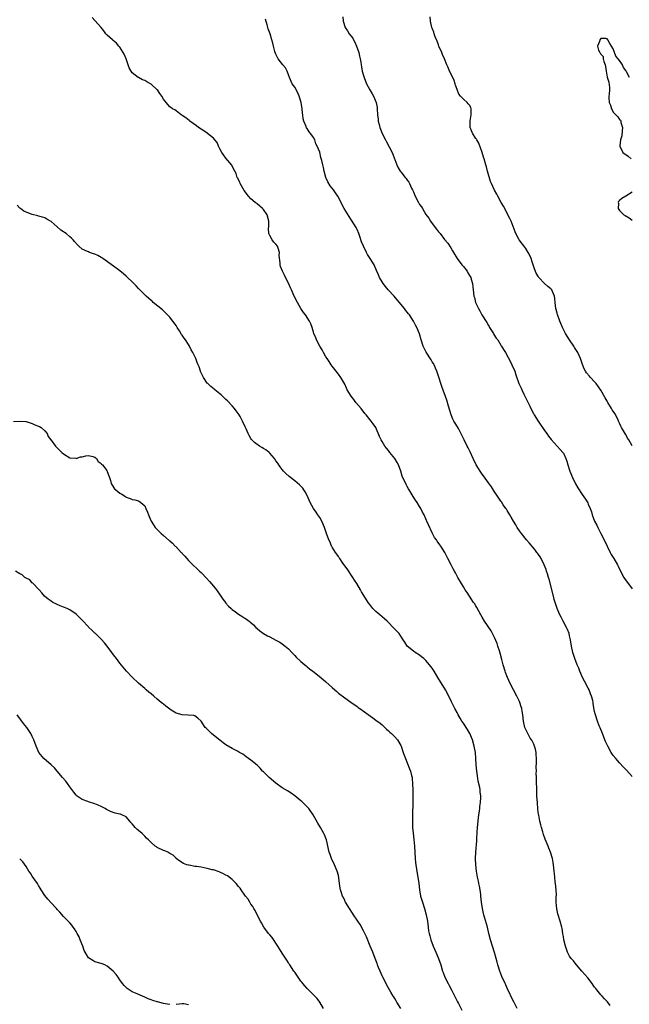
# Model space of a CAD drawing. Units: inches. Extents: x 2541000 to 2544000, y 1539000 to 1542000.
# Drawn here: x 2542653 to 2542848, y 1540326 to 1540641 of the extents above; entities that cross this region are included whole.
import ezdxf

# ---------------------------------------------------------------- set-up
doc = ezdxf.new("R2010")
doc.units = ezdxf.units.IN
doc.header["$MEASUREMENT"] = 0
doc.layers.add('LD25411539_10ft', color=254, linetype='Continuous')

msp = doc.modelspace()

# ---------------------------------------------------------------- linework, layer by layer
at = {"layer": 'LD25411539_10ft'}
for points, elevation in [([(2542842.02, 1540326.02), (2542841.13, 1540327.13), (2542840.16, 1540328.16), (2542839.41, 1540329), (2542839, 1540329.44), (2542837.67, 1540331), (2542837.38, 1540331.38), (2542837, 1540331.83), (2542836.5, 1540332.5), (2542836.18, 1540333), (2542834.8, 1540334.8), (2542833.9, 1540335.9), (2542832.89, 1540337), (2542831.21, 1540339), (2542831.12, 1540339.12), (2542830.25, 1540340.25), (2542829.55, 1540341), (2542829, 1540341.76), (2542828.31, 1540343), (2542827.97, 1540343.97), (2542827.66, 1540345), (2542827.2, 1540347), (2542827, 1540348.09), (2542826.88, 1540348.88), (2542826.83, 1540349), (2542826.61, 1540350.61), (2542826.5, 1540351), (2542826, 1540353), (2542825.28, 1540355.28), (2542824.9, 1540356.9), (2542824.74, 1540359), (2542824.74, 1540360.74), (2542824.76, 1540361.24), (2542824.7, 1540363), (2542824.5, 1540365), (2542824.41, 1540365.59), (2542824.24, 1540367), (2542824.16, 1540368.16), (2542824.05, 1540369), (2542823.89, 1540371), (2542823.74, 1540371.74), (2542823.54, 1540373), (2542822.91, 1540375), (2542822.33, 1540376.33), (2542822.1, 1540377), (2542821.52, 1540378.48), (2542821.21, 1540379.21), (2542820.68, 1540380.68), (2542820.48, 1540381.52), (2542820.03, 1540383), (2542819.78, 1540383.78), (2542819.49, 1540385), (2542819.11, 1540386.88), (2542819.07, 1540387.07), (2542818.86, 1540388.86), (2542818.68, 1540391), (2542818.55, 1540393), (2542818.49, 1540394.49), (2542818.37, 1540398.37), (2542818.37, 1540399), (2542818.32, 1540400.32), (2542818.36, 1540401), (2542818.31, 1540402.31), (2542818.44, 1540403.56), (2542818.39, 1540405), (2542818.29, 1540406.29), (2542818.25, 1540407), (2542818.06, 1540408.06), (2542817.58, 1540409.58), (2542817, 1540410.64), (2542816.88, 1540410.88), (2542816.42, 1540411.58), (2542815.59, 1540413), (2542815.43, 1540413.43), (2542814.7, 1540415), (2542814.29, 1540417), (2542814.05, 1540419), (2542813.86, 1540420.14), (2542813.7, 1540421), (2542813.53, 1540421.53), (2542813.11, 1540423), (2542813, 1540423.28), (2542812.15, 1540425), (2542811, 1540427.04), (2542809.98, 1540429), (2542809.08, 1540431), (2542808.53, 1540432.53), (2542808.35, 1540433), (2542807.72, 1540435), (2542807.28, 1540436.72), (2542806.78, 1540438.78), (2542806.55, 1540439.45), (2542806.08, 1540441), (2542805.81, 1540441.81), (2542805, 1540443.71), (2542803.91, 1540445.91), (2542801.81, 1540449), (2542801, 1540450.26), (2542800.63, 1540451), (2542799.35, 1540453.35), (2542799, 1540453.88), (2542798.59, 1540454.59), (2542798.28, 1540455), (2542796.96, 1540457), (2542796.19, 1540458.19), (2542795.62, 1540459), (2542795, 1540459.98), (2542794.37, 1540461), (2542793.23, 1540463), (2542792.45, 1540464.45), (2542792.14, 1540465), (2542791.76, 1540465.76), (2542791.05, 1540467), (2542790.02, 1540469), (2542789.73, 1540469.73), (2542789.03, 1540471), (2542787.77, 1540473), (2542787.41, 1540473.41), (2542786.6, 1540474.6), (2542786.34, 1540475), (2542785.77, 1540475.77), (2542785, 1540477.28), (2542783.79, 1540479.79), (2542783.33, 1540481), (2542783.22, 1540481.22), (2542783, 1540481.76), (2542782.4, 1540483), (2542781.88, 1540483.88), (2542781.4, 1540485), (2542781, 1540485.73), (2542780.21, 1540487), (2542779.71, 1540487.71), (2542778.92, 1540488.92), (2542777.61, 1540491), (2542777.38, 1540491.38), (2542777, 1540492.13), (2542776.68, 1540492.68), (2542776.53, 1540493), (2542776.2, 1540493.8), (2542775.44, 1540495.44), (2542774.97, 1540497), (2542774.21, 1540499), (2542773.79, 1540499.79), (2542773, 1540501.08), (2542771.4, 1540503), (2542771.23, 1540503.23), (2542771, 1540503.57), (2542770.34, 1540504.34), (2542769.87, 1540505), (2542769, 1540506.51), (2542768.68, 1540507), (2542768.12, 1540508.12), (2542766.95, 1540511), (2542766.1, 1540512.1), (2542765.48, 1540513), (2542765, 1540513.51), (2542763.85, 1540515), (2542763.45, 1540515.45), (2542762.25, 1540517), (2542760.59, 1540519), (2542759.9, 1540519.9), (2542759.04, 1540521), (2542757.79, 1540523), (2542757.57, 1540523.57), (2542757, 1540524.8), (2542755.75, 1540527), (2542755, 1540527.99), (2542754.55, 1540528.55), (2542754.23, 1540529), (2542753, 1540530.59), (2542752.7, 1540531), (2542752.05, 1540532.05), (2542751.37, 1540533), (2542751, 1540533.59), (2542750.23, 1540535), (2542749.84, 1540535.84), (2542749, 1540537), (2542747.96, 1540539), (2542747.71, 1540539.71), (2542747.14, 1540541), (2542747, 1540541.44), (2542746.58, 1540543), (2542746.13, 1540544.13), (2542745.73, 1540545), (2542744.44, 1540547), (2542743.82, 1540547.82), (2542743, 1540549.01), (2542741.87, 1540551), (2542740.87, 1540553), (2542739.98, 1540555), (2542739.69, 1540555.69), (2542739, 1540557.12), (2542738.06, 1540559), (2542737.73, 1540559.73), (2542737.05, 1540561), (2542736.48, 1540562.48), (2542736.34, 1540563), (2542736.38, 1540563.62), (2542736.06, 1540566.06), (2542736.11, 1540567), (2542735.69, 1540568.31), (2542735.44, 1540569), (2542735, 1540569.63), (2542734.3, 1540570.3), (2542733.79, 1540571), (2542733, 1540572.39), (2542732.69, 1540573), (2542732.61, 1540574.61), (2542732.71, 1540575.29), (2542732.73, 1540577), (2542732.13, 1540579), (2542731, 1540580.74), (2542730.74, 1540581), (2542729, 1540582.53), (2542728.71, 1540582.71), (2542728.34, 1540583), (2542727, 1540584.19), (2542726.22, 1540585), (2542724.86, 1540586.86), (2542724.39, 1540587.61), (2542723.58, 1540589), (2542723.43, 1540589.43), (2542723, 1540590.19), (2542722.74, 1540590.74), (2542722.59, 1540591), (2542722.23, 1540592.23), (2542721.78, 1540593), (2542721, 1540594.56), (2542720.87, 1540594.87), (2542719, 1540597.11), (2542718.23, 1540598.23), (2542717.65, 1540599), (2542717, 1540600.18), (2542716.6, 1540601), (2542716.13, 1540602.13), (2542715.45, 1540603), (2542715, 1540603.53), (2542713.09, 1540605.09), (2542713, 1540605.14), (2542711.92, 1540605.92), (2542711, 1540606.45), (2542710.2, 1540607), (2542709.56, 1540607.56), (2542707.39, 1540609), (2542707.2, 1540609.2), (2542706.13, 1540610.12), (2542705, 1540610.79), (2542704.88, 1540610.88), (2542704.66, 1540611), (2542703, 1540612.26), (2542702.62, 1540612.62), (2542701.92, 1540613), (2542701.39, 1540613.39), (2542701, 1540613.6), (2542700.33, 1540614.33), (2542699, 1540616), (2542698.44, 1540617), (2542697.86, 1540617.86), (2542697.07, 1540619), (2542697, 1540619.08), (2542695, 1540620.87), (2542693.62, 1540621.62), (2542693, 1540621.99), (2542692.26, 1540622.26), (2542690.94, 1540622.93), (2542690.83, 1540623), (2542689, 1540624.45), (2542688.62, 1540625), (2542688.04, 1540626.04), (2542687.68, 1540627), (2542686.99, 1540628.99), (2542686.45, 1540630.45), (2542686.05, 1540631), (2542685, 1540632.69), (2542684.71, 1540633), (2542683.94, 1540633.94), (2542682.86, 1540634.86), (2542682.66, 1540635), (2542681, 1540636.53), (2542680.57, 1540637), (2542679.87, 1540637.87), (2542678.99, 1540638.99), (2542677, 1540641.2), (2542676.18, 1540642.18)], 8420), ([(2542849, 1540399.29), (2542847.25, 1540401.25), (2542847, 1540401.49), (2542846.28, 1540402.28), (2542845, 1540403.6), (2542843.82, 1540405), (2542843, 1540406.03), (2542842.36, 1540407), (2542841.2, 1540409), (2542841, 1540409.41), (2542840.52, 1540410.52), (2542840.29, 1540411), (2542839.49, 1540413), (2542838.81, 1540414.81), (2542838.52, 1540415.48), (2542837.93, 1540417), (2542837.25, 1540419), (2542837, 1540420.1), (2542836.54, 1540422.54), (2542836.51, 1540423), (2542836.4, 1540423.6), (2542836.04, 1540425), (2542835.72, 1540425.72), (2542835.28, 1540427), (2542835, 1540427.55), (2542833.76, 1540429.77), (2542833.11, 1540431), (2542832.25, 1540433), (2542831.91, 1540433.91), (2542831.45, 1540435), (2542830.66, 1540437), (2542830.03, 1540439), (2542829.56, 1540441), (2542829.24, 1540443), (2542829, 1540444.24), (2542828.83, 1540445), (2542828.29, 1540446.29), (2542828.03, 1540447), (2542826.98, 1540449), (2542826.28, 1540450.28), (2542825.92, 1540451), (2542825, 1540453), (2542824.34, 1540455), (2542824.09, 1540455.91), (2542823.8, 1540457), (2542822.44, 1540462.44), (2542822.28, 1540463), (2542821.92, 1540464.08), (2542821.64, 1540465), (2542821.47, 1540465.47), (2542820.86, 1540467), (2542819.9, 1540469), (2542819.55, 1540469.55), (2542819, 1540470.33), (2542818.74, 1540470.74), (2542818.56, 1540471), (2542817.88, 1540471.88), (2542816.05, 1540474.05), (2542815.24, 1540475), (2542813.65, 1540477), (2542813, 1540477.92), (2542812.27, 1540479), (2542811.8, 1540479.8), (2542810.99, 1540481), (2542810.31, 1540482.31), (2542809.82, 1540483), (2542809, 1540484.4), (2542808.79, 1540484.79), (2542808.61, 1540485), (2542807.76, 1540486.24), (2542807.17, 1540487.17), (2542807, 1540487.41), (2542806.4, 1540488.4), (2542805.96, 1540489), (2542805, 1540490.42), (2542803.99, 1540491.99), (2542803, 1540493.27), (2542801.45, 1540495.45), (2542801, 1540495.99), (2542800.33, 1540497), (2542799.83, 1540497.83), (2542799.09, 1540499), (2542798.15, 1540501), (2542797.17, 1540503.17), (2542796.49, 1540504.49), (2542796.25, 1540505), (2542795.24, 1540507), (2542794.52, 1540508.52), (2542793.41, 1540510.59), (2542793.13, 1540511.13), (2542792.35, 1540512.35), (2542791.98, 1540513), (2542791.64, 1540513.64), (2542791.05, 1540515.05), (2542790.21, 1540517.79), (2542789.67, 1540519.67), (2542788.12, 1540524.12), (2542787.8, 1540525), (2542787.21, 1540526.79), (2542786.62, 1540528.62), (2542786.47, 1540529), (2542786.03, 1540529.97), (2542785.61, 1540531), (2542785.4, 1540531.4), (2542785, 1540532.02), (2542784.65, 1540532.65), (2542783.1, 1540535.1), (2542782.17, 1540537), (2542781.47, 1540539), (2542780.93, 1540540.93), (2542780.1, 1540543), (2542779.68, 1540543.68), (2542779.03, 1540545), (2542777.7, 1540547), (2542777.38, 1540547.38), (2542777, 1540547.92), (2542776.51, 1540548.5), (2542776.16, 1540549), (2542775, 1540550.41), (2542774.55, 1540551), (2542773.8, 1540551.8), (2542772.79, 1540553), (2542770.92, 1540555), (2542770.06, 1540556.06), (2542769.33, 1540557), (2542769, 1540557.57), (2542768.12, 1540559), (2542767.81, 1540559.81), (2542767.21, 1540561.21), (2542766.4, 1540563), (2542765.19, 1540565), (2542764.34, 1540566.34), (2542763.99, 1540567), (2542763, 1540569), (2542762.42, 1540570.42), (2542761.88, 1540572.12), (2542761.57, 1540573), (2542761, 1540574.31), (2542760.66, 1540575), (2542759, 1540577.67), (2542758.45, 1540578.45), (2542756.88, 1540581), (2542756.22, 1540582.22), (2542755.85, 1540583), (2542754.79, 1540585), (2542754.08, 1540586.08), (2542753.41, 1540587), (2542752.32, 1540588.32), (2542751.55, 1540589.55), (2542750.98, 1540591), (2542750.46, 1540593), (2542750.21, 1540594.21), (2542749.98, 1540595), (2542749.63, 1540596.37), (2542749.4, 1540597.4), (2542749, 1540599.08), (2542748.22, 1540601), (2542747.76, 1540601.76), (2542747.4, 1540603), (2542747, 1540603.77), (2542746.16, 1540605), (2542745.6, 1540605.6), (2542745, 1540606.62), (2542744.81, 1540606.81), (2542744.66, 1540607.34), (2542743.91, 1540609), (2542743.72, 1540609.72), (2542743.63, 1540611), (2542743.54, 1540611.54), (2542743.43, 1540613), (2542743.05, 1540615), (2542742.46, 1540617), (2542742.05, 1540618.05), (2542741, 1540619.86), (2542740.21, 1540621), (2542739.3, 1540623), (2542739, 1540623.83), (2542738.55, 1540625), (2542738.03, 1540626.03), (2542737.21, 1540627), (2542735.68, 1540629), (2542735, 1540630.44), (2542734.77, 1540631), (2542734.66, 1540631.34), (2542734.23, 1540633), (2542734.01, 1540634.01), (2542733.71, 1540635), (2542733.1, 1540636.9), (2542732.54, 1540638.54), (2542732.19, 1540639.81), (2542731.63, 1540641.63)], 8410), ([(2542756.38, 1540642.38), (2542756.48, 1540641), (2542757.18, 1540639), (2542757.93, 1540637.93), (2542758.46, 1540637), (2542759, 1540636.31), (2542759.56, 1540635.56), (2542759.83, 1540635), (2542760.26, 1540634.26), (2542760.82, 1540633), (2542761.53, 1540631), (2542761.77, 1540629.77), (2542761.97, 1540629), (2542762.16, 1540627.84), (2542762.25, 1540627), (2542762.34, 1540626.34), (2542762.61, 1540625), (2542763, 1540623.66), (2542763.22, 1540623), (2542764.02, 1540621), (2542765.03, 1540619), (2542765.77, 1540617.77), (2542766.19, 1540617), (2542767.05, 1540615), (2542767.37, 1540613.37), (2542767.42, 1540613), (2542767.53, 1540611), (2542767.67, 1540609.67), (2542767.77, 1540609), (2542768.08, 1540607.92), (2542768.29, 1540607), (2542768.45, 1540606.45), (2542769.01, 1540605.01), (2542770.04, 1540603), (2542770.43, 1540602.43), (2542771.21, 1540600.79), (2542772.17, 1540599), (2542772.41, 1540598.41), (2542772.92, 1540597), (2542773, 1540596.75), (2542773.67, 1540595), (2542774.12, 1540594.12), (2542774.8, 1540593), (2542775, 1540592.77), (2542776.34, 1540591), (2542776.65, 1540590.65), (2542777, 1540590.16), (2542777.5, 1540589.5), (2542777.77, 1540589), (2542778.44, 1540587.56), (2542778.73, 1540587), (2542779, 1540586.35), (2542779.6, 1540585), (2542780.62, 1540583), (2542781, 1540582.35), (2542781.54, 1540581.54), (2542781.86, 1540581), (2542783, 1540579.17), (2542783.94, 1540577.94), (2542784.51, 1540577), (2542785, 1540576.25), (2542786.42, 1540574.42), (2542787, 1540573.61), (2542787.52, 1540573), (2542789, 1540571.17), (2542789.98, 1540569.98), (2542791, 1540568.42), (2542791.53, 1540567.53), (2542791.79, 1540567), (2542793.01, 1540565), (2542794.55, 1540563), (2542795, 1540562.47), (2542796.18, 1540561), (2542796.47, 1540560.47), (2542797, 1540559.61), (2542797.34, 1540559), (2542797.52, 1540558.48), (2542797.94, 1540557), (2542798.01, 1540556.01), (2542798.17, 1540555), (2542798.39, 1540553), (2542798.56, 1540552.56), (2542798.92, 1540551), (2542799.79, 1540549), (2542800.29, 1540548.29), (2542800.92, 1540547), (2542802.52, 1540544.52), (2542803, 1540543.64), (2542803.26, 1540543.26), (2542803.4, 1540543), (2542804.63, 1540541), (2542804.74, 1540540.74), (2542805.54, 1540539.54), (2542805.98, 1540539), (2542807, 1540537.35), (2542807.14, 1540537.14), (2542807.25, 1540537), (2542807.89, 1540535.89), (2542808.43, 1540535), (2542809.34, 1540533.34), (2542810.05, 1540531.95), (2542810.56, 1540531), (2542811.42, 1540529), (2542811.78, 1540527.78), (2542812.76, 1540525), (2542813.5, 1540523.5), (2542813.68, 1540523), (2542814.32, 1540521.68), (2542815.47, 1540519.47), (2542816.24, 1540517.76), (2542816.61, 1540517), (2542817.44, 1540515.44), (2542817.65, 1540515), (2542818.94, 1540512.94), (2542821, 1540510.04), (2542821.76, 1540509), (2542822.22, 1540508.22), (2542823.13, 1540507.13), (2542825.97, 1540503.97), (2542826.82, 1540503), (2542827, 1540502.71), (2542827.84, 1540501), (2542828.16, 1540500.16), (2542828.48, 1540499), (2542829, 1540497.35), (2542829.1, 1540497), (2542829.9, 1540495), (2542830.93, 1540492.93), (2542831.66, 1540491.66), (2542833, 1540489.54), (2542834.06, 1540488.06), (2542834.82, 1540486.82), (2542835, 1540486.45), (2542835.62, 1540485), (2542835.99, 1540483.99), (2542836.28, 1540483), (2542837.01, 1540481), (2542837.67, 1540479.67), (2542838.03, 1540479), (2542839, 1540477.08), (2542840.39, 1540474.39), (2542841, 1540472.96), (2542841.95, 1540471), (2542842.32, 1540470.32), (2542843.12, 1540469), (2542844.29, 1540467), (2542844.54, 1540466.54), (2542845.26, 1540465), (2542846.4, 1540463), (2542846.63, 1540462.63), (2542849, 1540459.34)], 8400), ([(2542849, 1540505.06), (2542847.93, 1540507), (2542847.57, 1540507.57), (2542847, 1540508.67), (2542846.87, 1540508.87), (2542846.6, 1540509.4), (2542845.66, 1540511), (2542845.4, 1540511.4), (2542845, 1540512.34), (2542844.77, 1540512.77), (2542844.69, 1540513), (2542844.41, 1540513.59), (2542843.45, 1540515.45), (2542843, 1540516.21), (2542842.67, 1540516.67), (2542842.45, 1540517), (2542841.21, 1540519), (2542841, 1540519.4), (2542840.43, 1540520.43), (2542839, 1540522.88), (2542837.47, 1540525), (2542837, 1540525.57), (2542835.71, 1540527), (2542835.36, 1540527.36), (2542834.45, 1540528.45), (2542834.1, 1540529), (2542833.69, 1540529.69), (2542833.12, 1540531.12), (2542832.53, 1540533), (2542831.64, 1540535), (2542831, 1540535.95), (2542830.59, 1540536.59), (2542830.36, 1540537), (2542829, 1540538.97), (2542827.74, 1540541), (2542826.68, 1540543), (2542826.21, 1540544.21), (2542825.84, 1540545), (2542825.1, 1540547.1), (2542825, 1540547.54), (2542824.69, 1540548.69), (2542824.63, 1540549), (2542824.42, 1540551), (2542824.3, 1540552.3), (2542824.19, 1540553), (2542823.52, 1540554.48), (2542823.3, 1540555), (2542823, 1540555.36), (2542822.06, 1540556.06), (2542821, 1540557.08), (2542819.13, 1540559), (2542819, 1540559.2), (2542818.35, 1540560.35), (2542817.78, 1540561.78), (2542817, 1540564.01), (2542816.67, 1540565), (2542816.18, 1540566.18), (2542815.78, 1540567), (2542815, 1540568.23), (2542814.68, 1540568.68), (2542812.91, 1540571), (2542811.82, 1540573), (2542811.62, 1540573.62), (2542810.29, 1540577), (2542809.88, 1540577.88), (2542808.53, 1540580.53), (2542808.22, 1540581), (2542807.84, 1540581.84), (2542807.09, 1540583), (2542806.05, 1540585), (2542805.67, 1540585.67), (2542805, 1540586.92), (2542804.02, 1540589), (2542803.67, 1540589.67), (2542802.76, 1540593), (2542802.35, 1540594.35), (2542802.22, 1540595), (2542801.61, 1540597), (2542801.48, 1540597.48), (2542800.98, 1540598.98), (2542799.92, 1540601.92), (2542799.26, 1540603), (2542799.19, 1540603.19), (2542799, 1540603.44), (2542797.99, 1540605), (2542797.71, 1540605.71), (2542797.14, 1540607), (2542797.14, 1540608.86), (2542797.13, 1540609), (2542797.14, 1540609.14), (2542797.51, 1540611), (2542797.54, 1540612.46), (2542797.52, 1540613), (2542797.38, 1540613.38), (2542797, 1540614.13), (2542796.58, 1540614.58), (2542796.25, 1540615), (2542795, 1540616.05), (2542794.09, 1540617), (2542793.59, 1540617.59), (2542793, 1540619.09), (2542792.5, 1540620.5), (2542792.36, 1540621), (2542792.02, 1540622.02), (2542791, 1540624.24), (2542790.6, 1540625), (2542790.14, 1540626.14), (2542789.74, 1540627), (2542788.92, 1540629), (2542788.33, 1540630.33), (2542788.06, 1540631), (2542787.17, 1540633), (2542787, 1540633.41), (2542786.58, 1540634.58), (2542785.96, 1540636.04), (2542785.63, 1540637), (2542785.5, 1540637.5), (2542785, 1540638.73), (2542784.9, 1540639), (2542784.47, 1540641), (2542784.36, 1540642.36)], 8390), ([(2542848.14, 1540623), (2542847.24, 1540624.76), (2542847.08, 1540625), (2542847, 1540625.17), (2542846.21, 1540626.21), (2542845.93, 1540627), (2542845, 1540628.44), (2542844.53, 1540629), (2542843.79, 1540629.79), (2542843, 1540632.17), (2542842.4, 1540633), (2542841.9, 1540633.9), (2542841.23, 1540635), (2542841, 1540635.32), (2542840.56, 1540635.44), (2542839, 1540635.48), (2542838.67, 1540635), (2542838.54, 1540634.54), (2542837.89, 1540633), (2542838.28, 1540631.72), (2542838.66, 1540631), (2542838.83, 1540630.83), (2542839, 1540630.43), (2542839.74, 1540629.74), (2542839.76, 1540629), (2542839.92, 1540628.08), (2542840.34, 1540627), (2542840.49, 1540626.49), (2542840.68, 1540625), (2542841, 1540623.08), (2542841.51, 1540621.51), (2542841.78, 1540619.78), (2542841.79, 1540619), (2542841.68, 1540617.68), (2542841.59, 1540617), (2542841.56, 1540616.44), (2542841.64, 1540615), (2542842.11, 1540614.11), (2542842.4, 1540613), (2542842.65, 1540612.65), (2542843, 1540611.87), (2542843.78, 1540611), (2542844.41, 1540610.41), (2542845, 1540609.5), (2542845.28, 1540609.28), (2542845.41, 1540609), (2542845.44, 1540608.56), (2542845.94, 1540607), (2542845.88, 1540605.88), (2542845.7, 1540604.3), (2542845.34, 1540603), (2542845.06, 1540601.06), (2542845.06, 1540601), (2542846.08, 1540599), (2542847.75, 1540597.75), (2542848.66, 1540597)], 8380), ([(2542849, 1540586.28), (2542847.03, 1540584.97), (2542845.7, 1540584.3), (2542845, 1540583.62), (2542844.67, 1540583.33), (2542844.56, 1540583), (2542844.62, 1540582.62), (2542844.59, 1540581), (2542845, 1540580.46), (2542846.36, 1540579), (2542846.76, 1540578.76), (2542848.1, 1540578.1), (2542849, 1540577.32)], 8380), ([(2542812.19, 1540325), (2542811.47, 1540326.53), (2542811.18, 1540327.18), (2542810.23, 1540329), (2542809.86, 1540329.86), (2542809.24, 1540331), (2542808.55, 1540332.55), (2542808.33, 1540333), (2542807.28, 1540335.28), (2542806.63, 1540337), (2542806.04, 1540339), (2542805.84, 1540339.84), (2542805.54, 1540341), (2542805, 1540342.95), (2542803.71, 1540347), (2542803.18, 1540349), (2542802.7, 1540351), (2542801.78, 1540354.22), (2542801.54, 1540355), (2542801.43, 1540355.43), (2542801.12, 1540357), (2542800.84, 1540359), (2542800.61, 1540361), (2542800.54, 1540361.46), (2542800.34, 1540363), (2542800.16, 1540364.16), (2542799.98, 1540365), (2542799.82, 1540365.82), (2542799.54, 1540367), (2542799.19, 1540369), (2542798.98, 1540371), (2542798.91, 1540373), (2542798.98, 1540375), (2542799.28, 1540378.72), (2542799.3, 1540379.3), (2542799.41, 1540381.41), (2542799.51, 1540383), (2542799.7, 1540385), (2542799.84, 1540386.16), (2542800.22, 1540389), (2542800.29, 1540389.71), (2542800.49, 1540391), (2542800.57, 1540392.57), (2542800.58, 1540393), (2542800.4, 1540394.4), (2542800.35, 1540395), (2542800.22, 1540395.78), (2542799.78, 1540397.78), (2542799.49, 1540399.49), (2542799.27, 1540401), (2542799.11, 1540403), (2542799.03, 1540405), (2542798.86, 1540407), (2542798.47, 1540409), (2542797.88, 1540411), (2542797.04, 1540413.04), (2542796.3, 1540414.3), (2542795.86, 1540415), (2542795, 1540416.34), (2542794.55, 1540417), (2542793.99, 1540417.99), (2542793.37, 1540419), (2542793, 1540419.7), (2542792.24, 1540421), (2542791.16, 1540423.16), (2542790.29, 1540425), (2542789.22, 1540427), (2542786.79, 1540431), (2542785.64, 1540433), (2542785, 1540433.94), (2542784.2, 1540435), (2542783, 1540436.38), (2542782.35, 1540437), (2542781.61, 1540437.61), (2542781, 1540438.14), (2542779.57, 1540439), (2542779, 1540439.39), (2542777.02, 1540441), (2542776.22, 1540442.22), (2542775.75, 1540443), (2542775, 1540444.16), (2542774.39, 1540445), (2542773.74, 1540445.74), (2542772.57, 1540447), (2542771, 1540448.59), (2542770.57, 1540449), (2542769.76, 1540449.76), (2542768.25, 1540451), (2542767, 1540452.1), (2542766.05, 1540453), (2542765, 1540454.34), (2542764.51, 1540455), (2542763.16, 1540457.16), (2542762.41, 1540458.41), (2542762.08, 1540459), (2542760.87, 1540461), (2542760.13, 1540462.13), (2542759.63, 1540463), (2542757.75, 1540465.75), (2542756.45, 1540467.54), (2542755.46, 1540469), (2542755.28, 1540469.28), (2542755, 1540469.64), (2542754.47, 1540470.47), (2542754.02, 1540471), (2542753, 1540472.62), (2542752.87, 1540472.87), (2542752.79, 1540473), (2542752.3, 1540474.3), (2542751.94, 1540475), (2542751.21, 1540477), (2542750.54, 1540479), (2542749.71, 1540481), (2542749, 1540482.18), (2542748.45, 1540483), (2542747.83, 1540483.82), (2542747, 1540485.08), (2542745.95, 1540487), (2542745, 1540489.15), (2542744.38, 1540490.38), (2542743.95, 1540491), (2542743.55, 1540491.55), (2542743, 1540492.16), (2542742.57, 1540492.57), (2542741, 1540493.87), (2542739.23, 1540495.23), (2542738.19, 1540496.19), (2542737.44, 1540497), (2542737, 1540497.52), (2542736.36, 1540498.36), (2542735.92, 1540499), (2542735.56, 1540499.56), (2542735, 1540500.31), (2542734.58, 1540501), (2542733, 1540502.79), (2542732.78, 1540503), (2542731.78, 1540503.78), (2542731, 1540504.28), (2542730.51, 1540504.51), (2542729.72, 1540505), (2542728.12, 1540506.12), (2542727.17, 1540507.17), (2542727, 1540507.48), (2542726.4, 1540508.4), (2542726.13, 1540509), (2542725.48, 1540510.52), (2542725.15, 1540511.15), (2542725, 1540511.5), (2542724.47, 1540512.47), (2542724.3, 1540513), (2542723.49, 1540514.51), (2542723.21, 1540515), (2542722.25, 1540516.25), (2542721.75, 1540517), (2542721, 1540517.87), (2542719.49, 1540519.49), (2542719, 1540519.95), (2542717.84, 1540521), (2542717.42, 1540521.42), (2542717, 1540521.78), (2542715.47, 1540523), (2542715.22, 1540523.22), (2542714.12, 1540524.12), (2542713.17, 1540525), (2542713, 1540525.2), (2542711.75, 1540527), (2542710.89, 1540528.89), (2542710.83, 1540529), (2542710.36, 1540530.36), (2542710.12, 1540531), (2542709.77, 1540531.77), (2542709.34, 1540533), (2542708.37, 1540535), (2542707.85, 1540535.85), (2542707.33, 1540537), (2542707, 1540537.54), (2542706.01, 1540539), (2542705.58, 1540539.58), (2542705, 1540540.49), (2542704.78, 1540540.78), (2542704.08, 1540541.92), (2542703.38, 1540543), (2542703, 1540543.63), (2542701.95, 1540545), (2542701.55, 1540545.55), (2542701, 1540546.29), (2542700.31, 1540547), (2542699.68, 1540547.68), (2542698.64, 1540548.64), (2542695.72, 1540551), (2542695.35, 1540551.35), (2542695, 1540551.6), (2542694.28, 1540552.28), (2542693.43, 1540553), (2542693.21, 1540553.21), (2542693, 1540553.37), (2542691.43, 1540555), (2542691.24, 1540555.24), (2542691, 1540555.43), (2542690.29, 1540556.29), (2542689, 1540557.54), (2542687.42, 1540559), (2542687.22, 1540559.22), (2542687, 1540559.36), (2542686.15, 1540560.15), (2542685.06, 1540561.06), (2542683, 1540562.58), (2542679.58, 1540565), (2542679.26, 1540565.26), (2542679, 1540565.42), (2542677.97, 1540565.97), (2542677, 1540566.44), (2542676.55, 1540566.55), (2542675.35, 1540567), (2542675, 1540567.15), (2542674.66, 1540567.34), (2542673, 1540568.09), (2542671.87, 1540569), (2542671.44, 1540569.44), (2542670.5, 1540570.5), (2542670.08, 1540571), (2542669.54, 1540571.54), (2542669, 1540572.02), (2542667.84, 1540573), (2542667.34, 1540573.34), (2542667, 1540573.61), (2542666.11, 1540574.11), (2542665, 1540575.22), (2542663, 1540576.94), (2542661.61, 1540577.61), (2542661, 1540578.02), (2542660.3, 1540578.3), (2542659, 1540578.62), (2542658.74, 1540578.74), (2542657, 1540579.15), (2542655, 1540579.83), (2542654.23, 1540580.23), (2542653.17, 1540581), (2542653, 1540581.11), (2542652.13, 1540582.13)], 8430), ([(2542651, 1540512.93), (2542652.98, 1540512.98), (2542654.87, 1540512.87), (2542655, 1540512.85), (2542657, 1540512.28), (2542657.85, 1540511.84), (2542659, 1540511.41), (2542659.26, 1540511.26), (2542659.81, 1540511), (2542661, 1540509.86), (2542661.8, 1540509), (2542662.1, 1540508.1), (2542662.9, 1540507), (2542662.93, 1540506.93), (2542663, 1540506.86), (2542664.42, 1540505), (2542665.73, 1540503.73), (2542666.46, 1540503), (2542667, 1540502.53), (2542669, 1540501.29), (2542670.9, 1540501.1), (2542671, 1540501.08), (2542672.47, 1540501.53), (2542673, 1540501.58), (2542674.12, 1540501.88), (2542675, 1540501.95), (2542676.34, 1540501.66), (2542677, 1540501.45), (2542677.56, 1540501), (2542678.12, 1540500.12), (2542679, 1540499.47), (2542679.19, 1540499.19), (2542679.42, 1540499), (2542680.82, 1540497.18), (2542680.94, 1540497), (2542681, 1540496.87), (2542681.52, 1540495.52), (2542681.75, 1540495), (2542682.03, 1540493.97), (2542682.26, 1540493), (2542682.53, 1540492.53), (2542683.32, 1540491.32), (2542683.68, 1540491), (2542685, 1540489.96), (2542685.61, 1540489.61), (2542686.84, 1540488.84), (2542687, 1540488.7), (2542688.28, 1540488.28), (2542689, 1540487.88), (2542689.85, 1540487.85), (2542691, 1540487.5), (2542691.32, 1540487.32), (2542691.76, 1540487), (2542693, 1540485.86), (2542693.36, 1540485), (2542693.87, 1540483.87), (2542694.17, 1540483), (2542694.45, 1540482.45), (2542695.08, 1540481), (2542695.8, 1540479.8), (2542696.32, 1540479), (2542697, 1540478.28), (2542698.27, 1540477), (2542699, 1540476.37), (2542700.85, 1540474.85), (2542701, 1540474.7), (2542701.92, 1540473.92), (2542702.76, 1540473), (2542702.89, 1540472.89), (2542704.65, 1540471), (2542704.83, 1540470.83), (2542705, 1540470.61), (2542705.79, 1540469.79), (2542706.42, 1540469), (2542707, 1540468.38), (2542708.34, 1540467), (2542709.73, 1540465.73), (2542710.49, 1540465), (2542711, 1540464.53), (2542712.75, 1540462.75), (2542713.72, 1540461.72), (2542715, 1540460.18), (2542715.93, 1540459), (2542717.39, 1540457), (2542718.01, 1540456.01), (2542718.79, 1540455), (2542718.87, 1540454.87), (2542719.77, 1540453.77), (2542720.61, 1540453), (2542721, 1540452.67), (2542722, 1540452), (2542723, 1540451.26), (2542724.42, 1540450.42), (2542725, 1540449.99), (2542725.59, 1540449.59), (2542726.42, 1540449), (2542727, 1540448.54), (2542727.77, 1540447.77), (2542728.58, 1540447), (2542729, 1540446.65), (2542729.85, 1540445.85), (2542731.04, 1540445.04), (2542732.3, 1540444.3), (2542733, 1540443.97), (2542735, 1540442.94), (2542736.23, 1540442.23), (2542737, 1540441.75), (2542737.98, 1540441), (2542739, 1540440.12), (2542740.07, 1540439), (2542740.51, 1540438.51), (2542741, 1540438.04), (2542741.49, 1540437.49), (2542743, 1540436.09), (2542744.28, 1540435), (2542744.66, 1540434.66), (2542745, 1540434.39), (2542745.75, 1540433.75), (2542746.75, 1540433), (2542749.35, 1540431), (2542751, 1540429.56), (2542753, 1540427.73), (2542753.83, 1540427), (2542754.47, 1540426.47), (2542755, 1540425.97), (2542757, 1540424.43), (2542759, 1540423.08), (2542761, 1540421.67), (2542761.36, 1540421.36), (2542761.83, 1540421), (2542766, 1540418), (2542767, 1540417.35), (2542768.31, 1540416.31), (2542769, 1540415.82), (2542769.87, 1540415), (2542770.42, 1540414.42), (2542771, 1540413.93), (2542771.45, 1540413.45), (2542771.98, 1540413), (2542773, 1540411.94), (2542773.86, 1540411), (2542775, 1540409.24), (2542775.12, 1540409), (2542775.77, 1540407), (2542776.05, 1540406.05), (2542776.43, 1540405), (2542777, 1540403.62), (2542777.71, 1540401.71), (2542778.03, 1540401), (2542778.42, 1540399.58), (2542778.56, 1540399), (2542778.57, 1540398.57), (2542778.75, 1540397), (2542778.79, 1540394.79), (2542778.8, 1540391), (2542778.68, 1540387), (2542778.66, 1540385), (2542778.73, 1540383), (2542778.9, 1540381.1), (2542779.13, 1540379.13), (2542779.33, 1540377), (2542779.55, 1540373), (2542779.7, 1540371.7), (2542779.76, 1540371), (2542780.2, 1540368.2), (2542780.41, 1540367), (2542780.71, 1540365), (2542780.93, 1540363), (2542781.26, 1540361), (2542781.86, 1540359), (2542782.56, 1540357), (2542783.13, 1540355), (2542783.46, 1540353), (2542783.68, 1540351), (2542783.88, 1540349.88), (2542784, 1540349), (2542784.24, 1540348.24), (2542784.55, 1540347), (2542785.32, 1540345), (2542786.21, 1540343), (2542787.06, 1540341), (2542787.74, 1540339), (2542788.36, 1540337), (2542788.53, 1540336.53), (2542789.08, 1540335.08), (2542790.08, 1540333), (2542790.41, 1540332.41), (2542791.25, 1540330.75), (2542792.47, 1540328.47), (2542793.15, 1540327.15), (2542793.41, 1540326.59), (2542794.45, 1540324.45)], 8440), ([(2542775.01, 1540325), (2542773.69, 1540327), (2542773.46, 1540327.46), (2542773, 1540328.21), (2542772.72, 1540328.72), (2542772.52, 1540329), (2542771.8, 1540330.2), (2542770.51, 1540332.51), (2542770.24, 1540333), (2542769.23, 1540335), (2542769, 1540335.49), (2542768.35, 1540337), (2542767.86, 1540338.14), (2542767.52, 1540339), (2542767.39, 1540339.39), (2542766.72, 1540341), (2542765.99, 1540343), (2542765.2, 1540345), (2542763.93, 1540347.93), (2542763.44, 1540349), (2542763, 1540349.9), (2542761.92, 1540351.92), (2542761.2, 1540353), (2542761, 1540353.33), (2542759.87, 1540355), (2542759.54, 1540355.54), (2542758.5, 1540357), (2542757.26, 1540359), (2542757.18, 1540359.18), (2542757, 1540359.55), (2542756.57, 1540360.57), (2542756.33, 1540361), (2542755.97, 1540362.03), (2542755.69, 1540363), (2542755.58, 1540363.58), (2542755.37, 1540365), (2542755.17, 1540366.83), (2542755, 1540367.6), (2542754.6, 1540369), (2542753.7, 1540371), (2542752.78, 1540373), (2542752.3, 1540374.3), (2542752.08, 1540375), (2542751.17, 1540379), (2542750.57, 1540380.57), (2542750.37, 1540381), (2542749.22, 1540383), (2542748.38, 1540384.38), (2542746.91, 1540387), (2542745.53, 1540389), (2542745, 1540389.58), (2542743.56, 1540391), (2542743.26, 1540391.26), (2542743, 1540391.49), (2542741, 1540393.06), (2542739.9, 1540393.9), (2542738.65, 1540394.65), (2542737, 1540395.62), (2542735, 1540397.11), (2542732.78, 1540399), (2542731, 1540400.73), (2542730.66, 1540401), (2542729.91, 1540401.91), (2542729, 1540402.89), (2542727, 1540404.53), (2542725.51, 1540405.51), (2542724.39, 1540406.39), (2542723.29, 1540407), (2542723, 1540407.18), (2542722.65, 1540407.35), (2542721, 1540408.25), (2542719, 1540409.38), (2542718.07, 1540410.07), (2542717, 1540410.88), (2542715, 1540412.49), (2542714.41, 1540413), (2542713.69, 1540413.69), (2542712.7, 1540414.7), (2542712.38, 1540415), (2542711, 1540416.98), (2542709.96, 1540417.96), (2542709, 1540418.64), (2542708.74, 1540418.74), (2542706.92, 1540418.92), (2542705, 1540418.99), (2542703, 1540419.56), (2542701.47, 1540420.53), (2542701, 1540420.8), (2542699.72, 1540421.73), (2542699, 1540422.37), (2542698.65, 1540422.65), (2542698.28, 1540423), (2542697, 1540424.02), (2542695.88, 1540425), (2542695, 1540425.69), (2542694.29, 1540426.29), (2542693.48, 1540427), (2542693, 1540427.38), (2542691, 1540429.19), (2542689, 1540431.05), (2542687.19, 1540433), (2542685, 1540435.59), (2542683.92, 1540437), (2542683, 1540438.23), (2542682.47, 1540439), (2542681, 1540440.93), (2542680.06, 1540442.06), (2542679, 1540443.17), (2542677.23, 1540445), (2542677, 1540445.19), (2542676.05, 1540446.05), (2542675.14, 1540447), (2542675, 1540447.12), (2542673, 1540449.26), (2542671, 1540451.19), (2542669, 1540452.6), (2542668.14, 1540453), (2542667, 1540453.5), (2542665.9, 1540453.9), (2542665, 1540454.29), (2542664.52, 1540454.52), (2542663.61, 1540455), (2542663, 1540455.35), (2542662.05, 1540456.05), (2542660.89, 1540457), (2542660.08, 1540458.08), (2542659.16, 1540459), (2542659, 1540459.22), (2542657.3, 1540461), (2542657.18, 1540461.18), (2542657, 1540461.28), (2542656.18, 1540462.18), (2542655, 1540462.73), (2542654.86, 1540462.86), (2542654.63, 1540463), (2542653.78, 1540463.78), (2542653, 1540464.09), (2542651.64, 1540465)], 8450), ([(2542750.26, 1540325), (2542749.02, 1540327.02), (2542748.17, 1540328.17), (2542747, 1540329.39), (2542745, 1540331.37), (2542744.27, 1540332.27), (2542743.64, 1540333), (2542743.38, 1540333.38), (2542743, 1540333.81), (2542742.14, 1540335), (2542741.71, 1540335.71), (2542741, 1540336.6), (2542740.84, 1540336.84), (2542740.7, 1540337), (2542739.4, 1540339), (2542739.25, 1540339.25), (2542739, 1540339.62), (2542738.47, 1540340.47), (2542737, 1540342.77), (2542736.16, 1540344.16), (2542735.63, 1540345), (2542733.76, 1540347.76), (2542733, 1540348.57), (2542732.81, 1540348.81), (2542732.63, 1540349), (2542731.1, 1540351), (2542730.41, 1540352.41), (2542730.05, 1540353), (2542729, 1540354.98), (2542728.34, 1540356.34), (2542727.9, 1540357), (2542727.62, 1540357.62), (2542727, 1540358.38), (2542726.62, 1540359), (2542726.05, 1540360.05), (2542725.25, 1540361), (2542725, 1540361.34), (2542723.84, 1540363), (2542723.52, 1540363.52), (2542723, 1540364.09), (2542722.23, 1540365), (2542721, 1540366.26), (2542719.45, 1540367.45), (2542719, 1540367.71), (2542718.16, 1540368.16), (2542717, 1540368.67), (2542716.77, 1540368.77), (2542715, 1540369.35), (2542714.55, 1540369.45), (2542713, 1540369.87), (2542711.96, 1540370.04), (2542711, 1540370.23), (2542709.56, 1540370.44), (2542709, 1540370.5), (2542707.16, 1540370.84), (2542707, 1540370.86), (2542706.48, 1540371), (2542705.4, 1540371.4), (2542704.2, 1540372.2), (2542703.1, 1540373), (2542703, 1540373.1), (2542702.1, 1540374.1), (2542701, 1540374.65), (2542700.39, 1540375), (2542699.46, 1540375.46), (2542699, 1540375.6), (2542697, 1540376.57), (2542696.72, 1540376.72), (2542696.34, 1540377), (2542695, 1540378.12), (2542694.14, 1540379), (2542693.55, 1540379.55), (2542693, 1540380.15), (2542692.55, 1540380.55), (2542692.13, 1540381), (2542690.43, 1540382.43), (2542689.94, 1540383), (2542689.46, 1540383.46), (2542689, 1540384.07), (2542688.56, 1540384.56), (2542688.23, 1540385), (2542687, 1540386.41), (2542685.69, 1540387), (2542685.18, 1540387.18), (2542685, 1540387.23), (2542683.52, 1540387.52), (2542682.03, 1540388.03), (2542680.74, 1540388.74), (2542680.3, 1540389), (2542679, 1540389.71), (2542678.09, 1540390.09), (2542677, 1540390.53), (2542675, 1540391.15), (2542674.75, 1540391.25), (2542673, 1540391.86), (2542671.32, 1540393), (2542671.14, 1540393.14), (2542671, 1540393.28), (2542670.25, 1540394.25), (2542669, 1540395.98), (2542668.29, 1540397), (2542667.73, 1540397.73), (2542666.68, 1540399), (2542664.96, 1540401), (2542664.05, 1540402.05), (2542662.99, 1540402.99), (2542660.68, 1540405), (2542659.06, 1540407), (2542658.26, 1540409), (2542657.53, 1540411), (2542657, 1540412.12), (2542656.53, 1540413), (2542655.19, 1540415), (2542654.22, 1540416.22), (2542652.13, 1540419)], 8460), ([(2542701, 1540326.25), (2542699.49, 1540326.51), (2542699, 1540326.58), (2542697.11, 1540327.11), (2542697, 1540327.15), (2542695.54, 1540327.54), (2542695, 1540327.77), (2542694.08, 1540328.08), (2542693, 1540328.65), (2542692.28, 1540329), (2542690.04, 1540329.96), (2542689, 1540330.38), (2542687.95, 1540331), (2542687.38, 1540331.38), (2542687, 1540331.7), (2542686.37, 1540332.37), (2542685.89, 1540333), (2542685, 1540334.19), (2542684.45, 1540335), (2542683.85, 1540335.85), (2542683, 1540336.9), (2542682.9, 1540337), (2542681, 1540338.61), (2542680.16, 1540339), (2542679.34, 1540339.34), (2542679, 1540339.47), (2542677, 1540339.99), (2542676.37, 1540340.37), (2542675, 1540341.27), (2542673.63, 1540343.63), (2542673.16, 1540345), (2542672.34, 1540347), (2542671.97, 1540347.97), (2542671.36, 1540349), (2542671, 1540349.69), (2542670.51, 1540350.51), (2542670.08, 1540351), (2542669.68, 1540351.68), (2542669, 1540352.4), (2542668.73, 1540352.73), (2542668.44, 1540353), (2542667, 1540354.51), (2542665.82, 1540355.82), (2542665, 1540356.66), (2542664.73, 1540357), (2542663, 1540358.81), (2542661.99, 1540359.99), (2542661, 1540361.21), (2542659.86, 1540363), (2542659.54, 1540363.54), (2542659, 1540364.35), (2542658.61, 1540365), (2542657, 1540367.38), (2542656.38, 1540368.38), (2542655.93, 1540369), (2542655, 1540370.47), (2542653.93, 1540371.93), (2542652.95, 1540372.95)], 8470), ([(2542707, 1540326.23), (2542705.53, 1540326.47), (2542705, 1540326.54), (2542703, 1540326.32)], 8470)]:
    msp.add_lwpolyline(points, dxfattribs=dict(at, elevation=elevation))

doc.saveas('drawing.dxf')
